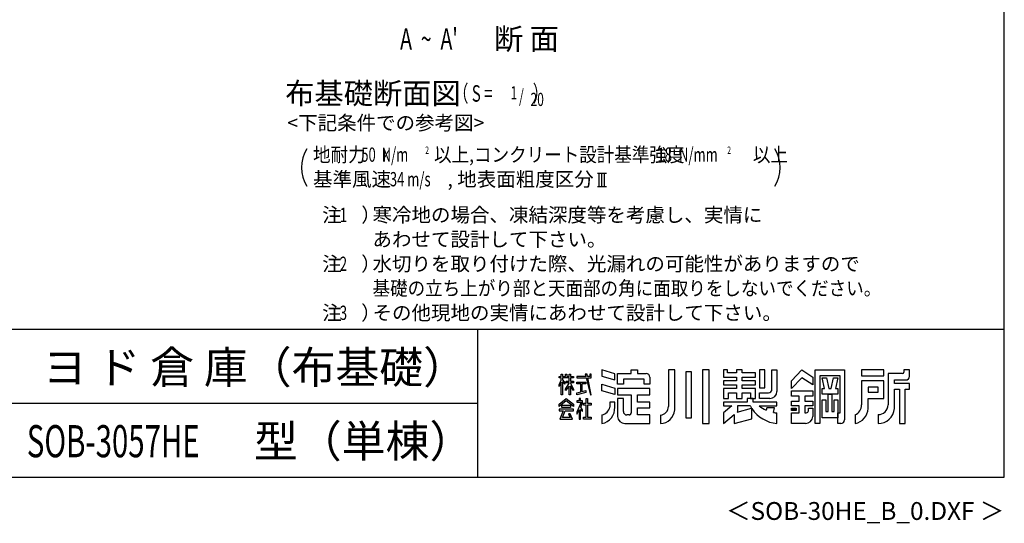
# Model space of a CAD drawing. Extents: x 868 to 32764, y 310 to 22484.
# Drawn here: x 21738 to 32764, y 310 to 5954 of the extents above; entities that cross this region are included whole.
import ezdxf
from ezdxf.enums import TextEntityAlignment as Align

# ---------------------------------------------------------------- set-up
doc = ezdxf.new("R2010")
doc.units = 0
doc.header["$LTSCALE"] = 80
doc.header["$MEASUREMENT"] = 0
for name, color, linetype in [('FILENAME', 7, 'CONTINUOUS'), ('NAME', 20, 'CONTINUOUS'), ('SUNPOU', 4, 'CONTINUOUS'), ('WAKUSEN-01', 50, 'CONTINUOUS'), ('WAKUSEN-02', 130, 'CONTINUOUS'), ('YODOROGO', 130, 'CONTINUOUS')]:
    doc.layers.add(name, color=color, linetype=linetype)
doc.styles.add('00', font='ROMANS', dxfattribs={"width": 0.666667, "bigfont": 'BIGFONT'})
doc.styles.add('01', font='ROMANS', dxfattribs={"height": 3, "bigfont": 'BIGFONT'})
doc.styles.add('FILENAME', font='romans', dxfattribs={"height": 200, "bigfont": 'bigfont'})

msp = doc.modelspace()

# ---------------------------------------------------------------- linework, layer by layer
at = {"layer": 'SUNPOU'}
for p, q in [((28208, 4235), (28308, 4235)), ((28228, 4086), (28228, 4235)), ((28258, 4086), (28258, 4235)), ((28288, 4086), (28288, 4235)), ((28208, 4086), (28308, 4086))]:
    msp.add_line(p, q, dxfattribs=at)
for centre, start, end in [((25295, 4296), 148.3473, 211.6527), ((29854, 4296), 328.3473, 31.6527)]:
    msp.add_arc(centre, 400, start, end, dxfattribs=at)
at = {"layer": 'WAKUSEN-01'}
for p, q in [((32764, 828), (32764, 22484)), ((20560, 2484), (32764, 2484)), ((20560, 2484), (32764, 2484)), ((868, 828), (32764, 828))]:
    msp.add_line(p, q, dxfattribs=at)
at = {"layer": 'WAKUSEN-02'}
for p, q in [((26868, 828), (26868, 2484)), ((20560, 1656), (26868, 1656)), ((20560, 1656), (26868, 1656))]:
    msp.add_line(p, q, dxfattribs=at)
at = {"layer": 'YODOROGO'}
for p, q in [((28402, 1985), (28258, 2028)), ((28258, 2028), (28258, 1960)), ((28402, 1985), (28258, 2028)), ((28258, 2028), (28258, 1960)), ((28402, 1917), (28402, 1985)), ((28402, 1917), (28402, 1985)), ((28434, 1988), (28586, 1988)), ((28434, 1868), (28434, 1988)), ((28434, 1988), (28586, 1988)), ((28434, 1868), (28434, 1988)), ((28586, 2028), (28658, 2028)), ((28586, 1988), (28586, 2028)), ((28586, 2028), (28658, 2028)), ((28586, 1988), (28586, 2028)), ((28658, 2028), (28658, 1988)), ((28658, 2028), (28658, 1988)), ((28658, 1988), (28754, 1988)), ((28658, 1988), (28754, 1988)), ((29002, 2028), (29002, 1620)), ((29074, 2028), (29002, 2028)), ((29002, 2028), (29002, 1620)), ((29074, 2028), (29002, 2028)), ((29074, 1580), (29074, 2028)), ((29074, 1580), (29074, 2028)), ((29198, 2008), (29198, 1492)), ((29262, 2008), (29198, 2008)), ((29198, 2008), (29198, 1492)), ((29262, 2008), (29198, 2008)), ((29262, 1492), (29262, 2008)), ((29262, 1492), (29262, 2008)), ((29386, 2028), (29386, 1428)), ((29458, 2028), (29386, 2028)), ((29386, 2028), (29386, 1428)), ((29458, 2028), (29386, 2028)), ((29458, 1428), (29458, 2028)), ((29458, 1428), (29458, 2028)), ((29618, 2028), (29618, 1948)), ((29666, 2028), (29618, 2028)), ((29618, 2028), (29618, 1948)), ((29666, 2028), (29618, 2028)), ((29666, 1996), (29666, 2028)), ((29666, 1996), (29666, 2028)), ((29766, 1996), (29666, 1996)), ((29766, 1996), (29666, 1996)), ((29766, 2028), (29766, 1996)), ((29830, 2028), (29766, 2028)), ((29766, 2028), (29766, 1996)), ((29830, 2028), (29766, 2028)), ((29830, 1996), (29830, 2028)), ((29830, 1996), (29830, 2028)), ((29978, 1996), (29830, 1996)), ((29978, 1996), (29830, 1996)), ((29978, 1948), (29978, 1996)), ((29978, 1948), (29978, 1996)), ((30082, 2028), (30022, 2028)), ((30022, 2028), (30022, 1828)), ((30082, 2028), (30022, 2028)), ((30022, 2028), (30022, 1828)), ((30082, 1828), (30082, 2028)), ((30082, 1828), (30082, 2028)), ((30162, 2028), (30218, 2028)), ((30162, 1812), (30162, 2028)), ((30162, 2028), (30218, 2028)), ((30162, 1812), (30162, 2028)), ((30218, 2028), (30218, 1788)), ((30218, 2028), (30218, 1788)), ((30382, 1908), (30498, 2028)), ((30382, 1908), (30498, 2028)), ((30498, 2028), (30618, 1948)), ((30498, 2028), (30618, 1948)), ((30646, 1428), (30646, 2028)), ((30646, 2028), (30974, 2028)), ((30646, 1428), (30646, 2028)), ((30646, 2028), (30974, 2028)), ((30974, 2028), (30974, 1468)), ((30974, 2028), (30974, 1468)), ((31414, 2028), (31166, 2028)), ((31166, 2028), (31166, 1964)), ((31414, 2028), (31166, 2028)), ((31166, 2028), (31166, 1964)), ((31414, 1964), (31414, 2028)), ((31414, 1964), (31414, 2028)), ((31462, 1988), (31462, 1636)), ((31622, 1988), (31462, 1988)), ((31462, 1988), (31462, 1636)), ((31622, 1988), (31462, 1988)), ((31638, 2028), (31638, 2004)), ((31702, 2028), (31638, 2028)), ((31638, 2028), (31638, 2004)), ((31702, 2028), (31638, 2028)), ((31702, 1956), (31702, 2028)), ((31702, 1956), (31702, 2028)), ((27778, 1956), (27802, 1956)), ((27778, 1940), (27778, 1956)), ((27778, 1956), (27802, 1956)), ((27778, 1940), (27778, 1956)), ((27802, 1940), (27778, 1940)), ((27802, 1940), (27778, 1940)), ((27778, 1860), (27802, 1915)), ((27778, 1860), (27802, 1915)), ((27802, 1891), (27778, 1844)), ((27802, 1891), (27778, 1844)), ((27802, 1980), (27818, 1980)), ((27802, 1956), (27802, 1980)), ((27802, 1980), (27818, 1980)), ((27802, 1956), (27802, 1980)), ((27802, 1915), (27802, 1940)), ((27802, 1915), (27802, 1940)), ((27802, 1748), (27802, 1891)), ((27802, 1748), (27802, 1891)), ((27818, 1980), (27818, 1956)), ((27818, 1980), (27818, 1956)), ((27818, 1956), (27850, 1956)), ((27818, 1956), (27850, 1956)), ((27818, 1940), (27818, 1918)), ((27890, 1940), (27818, 1940)), ((27818, 1940), (27818, 1918)), ((27890, 1940), (27818, 1940)), ((27818, 1918), (27842, 1884)), ((27818, 1918), (27842, 1884)), ((27818, 1894), (27818, 1748)), ((27842, 1868), (27818, 1894)), ((27818, 1894), (27818, 1748)), ((27842, 1868), (27818, 1894)), ((27842, 1884), (27842, 1868)), ((27842, 1884), (27842, 1868)), ((27850, 1980), (27866, 1980)), ((27850, 1956), (27850, 1980)), ((27850, 1980), (27866, 1980)), ((27850, 1956), (27850, 1980)), ((27850, 1813), (27890, 1880)), ((27850, 1813), (27890, 1880)), ((27858, 1901), (27890, 1901)), ((27858, 1885), (27858, 1901)), ((27858, 1901), (27890, 1901)), ((27858, 1885), (27858, 1901)), ((27890, 1885), (27858, 1885)), ((27890, 1885), (27858, 1885)), ((27866, 1980), (27866, 1956)), ((27866, 1980), (27866, 1956)), ((27866, 1956), (27890, 1956)), ((27866, 1956), (27890, 1956)), ((27890, 1980), (27906, 1980)), ((27890, 1956), (27890, 1980)), ((27890, 1980), (27906, 1980)), ((27890, 1956), (27890, 1980)), ((27890, 1901), (27890, 1940)), ((27890, 1901), (27890, 1940)), ((27890, 1880), (27890, 1885)), ((27890, 1880), (27890, 1885)), ((27906, 1980), (27906, 1956)), ((27906, 1980), (27906, 1956)), ((27906, 1956), (27938, 1956)), ((27906, 1956), (27938, 1956)), ((27906, 1940), (27906, 1901)), ((27938, 1940), (27906, 1940)), ((27906, 1940), (27906, 1901)), ((27938, 1940), (27906, 1940)), ((27906, 1901), (27938, 1901)), ((27906, 1901), (27938, 1901)), ((27906, 1885), (27906, 1881)), ((27938, 1885), (27906, 1885)), ((27906, 1885), (27906, 1881)), ((27938, 1885), (27906, 1885)), ((27906, 1881), (27938, 1813)), ((27906, 1881), (27938, 1813)), ((27938, 1956), (27938, 1940)), ((27938, 1956), (27938, 1940)), ((27938, 1901), (27938, 1885)), ((27938, 1901), (27938, 1885)), ((27978, 1956), (27978, 1940)), ((28077, 1956), (27978, 1956)), ((27978, 1956), (27978, 1940)), ((28077, 1956), (27978, 1956)), ((27978, 1940), (28080, 1940)), ((27978, 1940), (28080, 1940)), ((27978, 1893), (28078, 1893)), ((27978, 1873), (27978, 1893)), ((27978, 1893), (28078, 1893)), ((27978, 1873), (27978, 1893)), ((28071, 1980), (28077, 1956)), ((28091, 1980), (28071, 1980)), ((28071, 1980), (28077, 1956)), ((28091, 1980), (28071, 1980)), ((28078, 1893), (28078, 1873)), ((28078, 1893), (28078, 1873)), ((28080, 1940), (28130, 1748)), ((28080, 1940), (28130, 1748)), ((28096, 1956), (28091, 1980)), ((28096, 1956), (28091, 1980)), ((28122, 1956), (28096, 1956)), ((28122, 1956), (28096, 1956)), ((28099, 1940), (28138, 1940)), ((28138, 1748), (28099, 1940)), ((28099, 1940), (28138, 1940)), ((28138, 1748), (28099, 1940)), ((28122, 1980), (28122, 1956)), ((28138, 1980), (28122, 1980)), ((28122, 1980), (28122, 1956)), ((28138, 1980), (28122, 1980)), ((28138, 1956), (28138, 1980)), ((28138, 1956), (28138, 1980)), ((28138, 1940), (28138, 1956)), ((28138, 1940), (28138, 1956)), ((28258, 1960), (28402, 1917)), ((28258, 1960), (28402, 1917)), ((28730, 1924), (28498, 1924)), ((28498, 1924), (28498, 1868)), ((28730, 1924), (28498, 1924)), ((28498, 1924), (28498, 1868)), ((28730, 1868), (28730, 1924)), ((28730, 1868), (28730, 1924)), ((28794, 1948), (28794, 1868)), ((28794, 1948), (28794, 1868)), ((29618, 1948), (29766, 1948)), ((29618, 1948), (29766, 1948)), ((29618, 1908), (29618, 1860)), ((29766, 1908), (29618, 1908)), ((29618, 1908), (29618, 1860)), ((29766, 1908), (29618, 1908)), ((29766, 1948), (29766, 1908)), ((29766, 1948), (29766, 1908)), ((29830, 1948), (29978, 1948)), ((29830, 1908), (29830, 1948)), ((29830, 1948), (29978, 1948)), ((29830, 1908), (29830, 1948)), ((29978, 1908), (29830, 1908)), ((29978, 1908), (29830, 1908)), ((29978, 1860), (29978, 1908)), ((29978, 1860), (29978, 1908)), ((30498, 1940), (30382, 1820)), ((30498, 1940), (30382, 1820)), ((30382, 1820), (30382, 1908)), ((30382, 1820), (30382, 1908)), ((30618, 1860), (30498, 1940)), ((30618, 1860), (30498, 1940)), ((30618, 1948), (30618, 1860)), ((30618, 1948), (30618, 1860)), ((30698, 1964), (30698, 1428)), ((30926, 1964), (30698, 1964)), ((30698, 1964), (30698, 1428)), ((30926, 1964), (30698, 1964)), ((30724, 1940), (30772, 1940)), ((30750, 1820), (30724, 1940)), ((30724, 1940), (30772, 1940)), ((30750, 1820), (30724, 1940)), ((30772, 1940), (30798, 1820)), ((30772, 1940), (30798, 1820)), ((30826, 1820), (30852, 1940)), ((30826, 1820), (30852, 1940)), ((30852, 1940), (30900, 1940)), ((30852, 1940), (30900, 1940)), ((30900, 1940), (30874, 1820)), ((30900, 1940), (30874, 1820)), ((30926, 1548), (30926, 1964)), ((30926, 1548), (30926, 1964)), ((31166, 1964), (31414, 1964)), ((31166, 1964), (31414, 1964)), ((31414, 1908), (31166, 1908)), ((31166, 1908), (31166, 1636)), ((31414, 1908), (31166, 1908)), ((31166, 1908), (31166, 1636)), ((31414, 1708), (31414, 1908)), ((31414, 1708), (31414, 1908)), ((31534, 1916), (31662, 1916)), ((31534, 1876), (31534, 1916)), ((31534, 1916), (31662, 1916)), ((31534, 1876), (31534, 1916)), ((31702, 1876), (31534, 1876)), ((31702, 1876), (31534, 1876)), ((31702, 1812), (31702, 1876)), ((31702, 1812), (31702, 1876)), ((27778, 1844), (27778, 1860)), ((27778, 1844), (27778, 1860)), ((27890, 1848), (27850, 1797)), ((27890, 1848), (27850, 1797)), ((27850, 1797), (27850, 1813)), ((27850, 1797), (27850, 1813)), ((27890, 1748), (27890, 1848)), ((27890, 1748), (27890, 1848)), ((27906, 1849), (27906, 1748)), ((27938, 1797), (27906, 1849)), ((27906, 1849), (27906, 1748)), ((27938, 1797), (27906, 1849)), ((27938, 1813), (27938, 1797)), ((27938, 1813), (27938, 1797)), ((28022, 1873), (27978, 1873)), ((28022, 1873), (27978, 1873)), ((27978, 1772), (28022, 1785)), ((27978, 1772), (28022, 1785)), ((28078, 1776), (27978, 1748)), ((28078, 1776), (27978, 1748)), ((27978, 1748), (27978, 1772)), ((27978, 1748), (27978, 1772)), ((28022, 1785), (28022, 1873)), ((28022, 1785), (28022, 1873)), ((28034, 1873), (28034, 1787)), ((28078, 1873), (28034, 1873)), ((28034, 1873), (28034, 1787)), ((28078, 1873), (28034, 1873)), ((28034, 1787), (28078, 1799)), ((28034, 1787), (28078, 1799)), ((28078, 1799), (28078, 1776)), ((28078, 1799), (28078, 1776)), ((28258, 1868), (28402, 1825)), ((28258, 1796), (28258, 1868)), ((28258, 1868), (28402, 1825)), ((28258, 1796), (28258, 1868)), ((28402, 1753), (28258, 1796)), ((28402, 1753), (28258, 1796)), ((28402, 1825), (28402, 1753)), ((28402, 1825), (28402, 1753)), ((28498, 1868), (28434, 1868)), ((28498, 1868), (28434, 1868)), ((28794, 1820), (28434, 1820)), ((28434, 1820), (28434, 1748)), ((28794, 1820), (28434, 1820)), ((28434, 1820), (28434, 1748)), ((28794, 1868), (28730, 1868)), ((28794, 1868), (28730, 1868)), ((28794, 1748), (28794, 1820)), ((28794, 1748), (28794, 1820)), ((29618, 1860), (29766, 1860)), ((29618, 1860), (29766, 1860)), ((29618, 1820), (29618, 1708)), ((29766, 1820), (29618, 1820)), ((29618, 1820), (29618, 1708)), ((29766, 1820), (29618, 1820)), ((29674, 1708), (29674, 1772)), ((29674, 1772), (29766, 1772)), ((29674, 1708), (29674, 1772)), ((29674, 1772), (29766, 1772)), ((29766, 1860), (29766, 1820)), ((29766, 1860), (29766, 1820)), ((29766, 1772), (29766, 1708)), ((29766, 1772), (29766, 1708)), ((29830, 1860), (29978, 1860)), ((29830, 1820), (29830, 1860)), ((29830, 1860), (29978, 1860)), ((29830, 1820), (29830, 1860)), ((29978, 1820), (29830, 1820)), ((29978, 1820), (29830, 1820)), ((29830, 1772), (29922, 1772)), ((29830, 1708), (29830, 1772)), ((29830, 1772), (29922, 1772)), ((29830, 1708), (29830, 1772)), ((29922, 1772), (29922, 1708)), ((29922, 1772), (29922, 1708)), ((29978, 1708), (29978, 1820)), ((29978, 1708), (29978, 1820)), ((30022, 1828), (30082, 1828)), ((30022, 1828), (30082, 1828)), ((30022, 1772), (30122, 1772)), ((30022, 1708), (30022, 1772)), ((30022, 1772), (30122, 1772)), ((30022, 1708), (30022, 1772)), ((30382, 1796), (30618, 1796)), ((30382, 1736), (30382, 1796)), ((30382, 1796), (30618, 1796)), ((30382, 1736), (30382, 1796)), ((30618, 1796), (30618, 1736)), ((30618, 1796), (30618, 1736)), ((30724, 1820), (30750, 1820)), ((30724, 1756), (30724, 1820)), ((30724, 1820), (30750, 1820)), ((30724, 1756), (30724, 1820)), ((30798, 1820), (30826, 1820)), ((30798, 1820), (30826, 1820)), ((30874, 1820), (30900, 1820)), ((30874, 1820), (30900, 1820)), ((30900, 1820), (30900, 1756)), ((30900, 1820), (30900, 1756)), ((31238, 1836), (31238, 1780)), ((31350, 1836), (31238, 1836)), ((31238, 1836), (31238, 1780)), ((31350, 1836), (31238, 1836)), ((31238, 1780), (31350, 1780)), ((31238, 1780), (31350, 1780)), ((31350, 1780), (31350, 1836)), ((31350, 1780), (31350, 1836)), ((31534, 1596), (31534, 1812)), ((31534, 1812), (31590, 1812)), ((31534, 1596), (31534, 1812)), ((31534, 1812), (31590, 1812)), ((31590, 1812), (31590, 1428)), ((31590, 1812), (31590, 1428)), ((31654, 1428), (31654, 1812)), ((31654, 1812), (31702, 1812)), ((31654, 1428), (31654, 1812)), ((31654, 1812), (31702, 1812)), ((27778, 1644), (27858, 1708)), ((27778, 1644), (27858, 1708)), ((27858, 1684), (27778, 1620)), ((27858, 1684), (27778, 1620)), ((27818, 1748), (27802, 1748)), ((27818, 1748), (27802, 1748)), ((27858, 1708), (27938, 1644)), ((27858, 1708), (27938, 1644)), ((27938, 1620), (27858, 1684)), ((27938, 1620), (27858, 1684)), ((27906, 1748), (27890, 1748)), ((27906, 1748), (27890, 1748)), ((27978, 1684), (27978, 1668)), ((28002, 1684), (27978, 1684)), ((27978, 1684), (27978, 1668)), ((28002, 1684), (27978, 1684)), ((28026, 1668), (27978, 1557)), ((27978, 1668), (28026, 1668)), ((28026, 1668), (27978, 1557)), ((27978, 1668), (28026, 1668)), ((28002, 1708), (28002, 1684)), ((28018, 1708), (28002, 1708)), ((28002, 1708), (28002, 1684)), ((28018, 1708), (28002, 1708)), ((28018, 1684), (28018, 1708)), ((28018, 1684), (28018, 1708)), ((28041, 1684), (28018, 1684)), ((28041, 1684), (28018, 1684)), ((28020, 1611), (28041, 1660)), ((28020, 1611), (28041, 1660)), ((28041, 1660), (28041, 1684)), ((28041, 1660), (28041, 1684)), ((28050, 1656), (28082, 1656)), ((28050, 1632), (28050, 1656)), ((28050, 1656), (28082, 1656)), ((28050, 1632), (28050, 1656)), ((28082, 1656), (28082, 1708)), ((28082, 1708), (28098, 1708)), ((28082, 1656), (28082, 1708)), ((28082, 1708), (28098, 1708)), ((28098, 1708), (28098, 1656)), ((28098, 1708), (28098, 1656)), ((28098, 1656), (28138, 1656)), ((28098, 1656), (28138, 1656)), ((28130, 1748), (28138, 1748)), ((28130, 1748), (28138, 1748)), ((28138, 1656), (28138, 1632)), ((28138, 1656), (28138, 1632)), ((28402, 1668), (28346, 1668)), ((28346, 1668), (28346, 1612)), ((28402, 1668), (28346, 1668)), ((28346, 1668), (28346, 1612)), ((28402, 1612), (28402, 1668)), ((28402, 1612), (28402, 1668)), ((28434, 1748), (28586, 1748)), ((28434, 1748), (28586, 1748)), ((28434, 1708), (28434, 1508)), ((28498, 1708), (28434, 1708)), ((28434, 1708), (28434, 1508)), ((28498, 1708), (28434, 1708)), ((28498, 1564), (28498, 1708)), ((28498, 1564), (28498, 1708)), ((28586, 1748), (28586, 1548)), ((28586, 1748), (28586, 1548)), ((28658, 1668), (28658, 1748)), ((28658, 1748), (28794, 1748)), ((28658, 1668), (28658, 1748)), ((28658, 1748), (28794, 1748)), ((28794, 1668), (28658, 1668)), ((28794, 1668), (28658, 1668)), ((28794, 1604), (28794, 1668)), ((28794, 1604), (28794, 1668)), ((29618, 1708), (29674, 1708)), ((29618, 1708), (29674, 1708)), ((29618, 1668), (29618, 1628)), ((29886, 1668), (29618, 1668)), ((29618, 1668), (29618, 1628)), ((29886, 1668), (29618, 1668)), ((29618, 1668), (29618, 1628)), ((29886, 1668), (29618, 1668)), ((29618, 1668), (29618, 1628)), ((29886, 1668), (29618, 1668)), ((29766, 1708), (29830, 1708)), ((29766, 1708), (29830, 1708)), ((29950, 1708), (29886, 1708)), ((29950, 1708), (29886, 1708)), ((29886, 1708), (29886, 1668)), ((29886, 1708), (29886, 1668)), ((29950, 1708), (29886, 1708)), ((29950, 1708), (29886, 1708)), ((29886, 1708), (29886, 1668)), ((29886, 1708), (29886, 1668)), ((29922, 1708), (29978, 1708)), ((29922, 1708), (29978, 1708)), ((29950, 1668), (29950, 1708)), ((29950, 1668), (29950, 1708)), ((29950, 1668), (29950, 1708)), ((29950, 1668), (29950, 1708)), ((30218, 1668), (29950, 1668)), ((30218, 1668), (29950, 1668)), ((30218, 1668), (29950, 1668)), ((30218, 1668), (29950, 1668)), ((30138, 1708), (30022, 1708)), ((30138, 1708), (30022, 1708)), ((30218, 1628), (30218, 1668)), ((30218, 1628), (30218, 1668)), ((30218, 1628), (30218, 1668)), ((30218, 1628), (30218, 1668)), ((30466, 1736), (30382, 1736)), ((30466, 1736), (30382, 1736)), ((30382, 1628), (30382, 1680)), ((30382, 1680), (30466, 1680)), ((30382, 1628), (30382, 1680)), ((30382, 1680), (30466, 1680)), ((30466, 1680), (30466, 1736)), ((30466, 1680), (30466, 1736)), ((30618, 1736), (30530, 1736)), ((30530, 1736), (30530, 1680)), ((30618, 1736), (30530, 1736)), ((30530, 1736), (30530, 1680)), ((30530, 1680), (30618, 1680)), ((30530, 1680), (30618, 1680)), ((30618, 1680), (30618, 1628)), ((30618, 1680), (30618, 1628)), ((30900, 1756), (30724, 1756)), ((30900, 1756), (30724, 1756)), ((30724, 1492), (30724, 1692)), ((30724, 1692), (30764, 1692)), ((30724, 1492), (30724, 1692)), ((30724, 1692), (30764, 1692)), ((30764, 1692), (30764, 1564)), ((30764, 1692), (30764, 1564)), ((30792, 1564), (30792, 1756)), ((30792, 1756), (30832, 1756)), ((30792, 1564), (30792, 1756)), ((30792, 1756), (30832, 1756)), ((30832, 1756), (30832, 1564)), ((30832, 1756), (30832, 1564)), ((30860, 1564), (30860, 1692)), ((30860, 1692), (30900, 1692)), ((30860, 1564), (30860, 1692)), ((30860, 1692), (30900, 1692)), ((30900, 1692), (30900, 1492)), ((30900, 1692), (30900, 1492)), ((31238, 1596), (31238, 1708)), ((31238, 1708), (31414, 1708)), ((31238, 1596), (31238, 1708)), ((31238, 1708), (31414, 1708)), ((27778, 1620), (27778, 1644)), ((27778, 1620), (27778, 1644)), ((27778, 1589), (27778, 1569)), ((27938, 1589), (27778, 1589)), ((27778, 1589), (27778, 1569)), ((27938, 1589), (27778, 1589)), ((27778, 1569), (27825, 1569)), ((27778, 1569), (27825, 1569)), ((27825, 1569), (27786, 1476)), ((27825, 1569), (27786, 1476)), ((27810, 1609), (27810, 1633)), ((27810, 1633), (27906, 1633)), ((27810, 1609), (27810, 1633)), ((27810, 1633), (27906, 1633)), ((27906, 1609), (27810, 1609)), ((27906, 1609), (27810, 1609)), ((27816, 1496), (27845, 1569)), ((27816, 1496), (27845, 1569)), ((27845, 1569), (27938, 1569)), ((27845, 1569), (27938, 1569)), ((27906, 1633), (27906, 1609)), ((27906, 1633), (27906, 1609)), ((27938, 1644), (27938, 1620)), ((27938, 1644), (27938, 1620)), ((27938, 1569), (27938, 1589)), ((27938, 1569), (27938, 1589)), ((27978, 1533), (28002, 1580)), ((27978, 1533), (28002, 1580)), ((27978, 1557), (27978, 1533)), ((27978, 1557), (27978, 1533)), ((28002, 1580), (28002, 1476)), ((28002, 1580), (28002, 1476)), ((28018, 1585), (28042, 1563)), ((28018, 1476), (28018, 1585)), ((28018, 1585), (28042, 1563)), ((28018, 1476), (28018, 1585)), ((28042, 1583), (28020, 1611)), ((28042, 1583), (28020, 1611)), ((28042, 1563), (28042, 1583)), ((28042, 1563), (28042, 1583)), ((28082, 1632), (28050, 1632)), ((28082, 1632), (28050, 1632)), ((28082, 1500), (28082, 1632)), ((28082, 1500), (28082, 1632)), ((28098, 1632), (28098, 1500)), ((28138, 1632), (28098, 1632)), ((28098, 1632), (28098, 1500)), ((28138, 1632), (28098, 1632)), ((28658, 1604), (28794, 1604)), ((28658, 1524), (28658, 1604)), ((28658, 1604), (28794, 1604)), ((28658, 1524), (28658, 1604)), ((29713, 1628), (29618, 1548)), ((29618, 1628), (29713, 1628)), ((29713, 1628), (29618, 1548)), ((29618, 1628), (29713, 1628)), ((29713, 1628), (29618, 1548)), ((29618, 1628), (29713, 1628)), ((29713, 1628), (29618, 1548)), ((29618, 1628), (29713, 1628)), ((29618, 1548), (29618, 1428)), ((29618, 1548), (29618, 1428)), ((29618, 1548), (29618, 1428)), ((29618, 1548), (29618, 1428)), ((29771, 1557), (29934, 1600)), ((29771, 1557), (29934, 1600)), ((29778, 1562), (29771, 1557)), ((29778, 1562), (29771, 1557)), ((29918, 1628), (29778, 1628)), ((29778, 1628), (29778, 1562)), ((29918, 1628), (29778, 1628)), ((29778, 1628), (29778, 1562)), ((29938, 1481), (29938, 1595)), ((29938, 1481), (29938, 1595)), ((29938, 1481), (29938, 1595)), ((29938, 1481), (29938, 1595)), ((30018, 1628), (30218, 1628)), ((30018, 1628), (30218, 1628)), ((30018, 1628), (30218, 1628)), ((30018, 1628), (30218, 1628)), ((30106, 1604), (30098, 1576)), ((30106, 1604), (30098, 1576)), ((30106, 1604), (30098, 1576)), ((30106, 1604), (30098, 1576)), ((30190, 1604), (30106, 1604)), ((30190, 1604), (30106, 1604)), ((30190, 1604), (30106, 1604)), ((30190, 1604), (30106, 1604)), ((30178, 1552), (30190, 1604)), ((30178, 1552), (30190, 1604)), ((30178, 1552), (30190, 1604)), ((30178, 1552), (30190, 1604)), ((30218, 1428), (30218, 1548)), ((30218, 1428), (30218, 1548)), ((30218, 1428), (30218, 1548)), ((30218, 1428), (30218, 1548)), ((30466, 1628), (30382, 1628)), ((30466, 1628), (30382, 1628)), ((30382, 1602), (30434, 1602)), ((30382, 1574), (30382, 1602)), ((30382, 1602), (30434, 1602)), ((30382, 1574), (30382, 1602)), ((30434, 1574), (30382, 1574)), ((30434, 1574), (30382, 1574)), ((30382, 1548), (30466, 1548)), ((30382, 1428), (30382, 1548)), ((30382, 1548), (30466, 1548)), ((30382, 1428), (30382, 1548)), ((30386, 1598), (30430, 1598)), ((30386, 1578), (30386, 1598)), ((30386, 1598), (30430, 1598)), ((30386, 1578), (30386, 1598)), ((30430, 1578), (30386, 1578)), ((30430, 1578), (30386, 1578)), ((30390, 1594), (30426, 1594)), ((30390, 1582), (30390, 1594)), ((30390, 1594), (30426, 1594)), ((30390, 1582), (30390, 1594)), ((30426, 1582), (30390, 1582)), ((30426, 1582), (30390, 1582)), ((30394, 1590), (30422, 1590)), ((30394, 1586), (30394, 1590)), ((30394, 1590), (30422, 1590)), ((30394, 1586), (30394, 1590)), ((30422, 1586), (30394, 1586)), ((30422, 1586), (30394, 1586)), ((30422, 1590), (30422, 1586)), ((30422, 1590), (30422, 1586)), ((30426, 1594), (30426, 1582)), ((30426, 1594), (30426, 1582)), ((30430, 1598), (30430, 1578)), ((30430, 1598), (30430, 1578)), ((30434, 1602), (30434, 1574)), ((30434, 1602), (30434, 1574)), ((30466, 1548), (30466, 1628)), ((30466, 1548), (30466, 1628)), ((30618, 1628), (30530, 1628)), ((30530, 1628), (30530, 1548)), ((30618, 1628), (30530, 1628)), ((30530, 1628), (30530, 1548)), ((30530, 1548), (30546, 1548)), ((30530, 1548), (30546, 1548)), ((30570, 1600), (30618, 1600)), ((30570, 1572), (30570, 1600)), ((30570, 1600), (30618, 1600)), ((30570, 1572), (30570, 1600)), ((30618, 1600), (30618, 1508)), ((30618, 1600), (30618, 1508)), ((30764, 1564), (30792, 1564)), ((30764, 1564), (30792, 1564)), ((30832, 1564), (30860, 1564)), ((30832, 1564), (30860, 1564)), ((30900, 1548), (30926, 1548)), ((30900, 1428), (30900, 1548)), ((30900, 1548), (30926, 1548)), ((30900, 1428), (30900, 1548)), ((27786, 1476), (27930, 1476)), ((27786, 1476), (27930, 1476)), ((27902, 1496), (27816, 1496)), ((27902, 1496), (27816, 1496)), ((27885, 1536), (27902, 1496)), ((27901, 1536), (27885, 1536)), ((27885, 1536), (27902, 1496)), ((27901, 1536), (27885, 1536)), ((27930, 1476), (27901, 1536)), ((27930, 1476), (27901, 1536)), ((28002, 1476), (28018, 1476)), ((28002, 1476), (28018, 1476)), ((28050, 1500), (28082, 1500)), ((28050, 1476), (28050, 1500)), ((28050, 1500), (28082, 1500)), ((28050, 1476), (28050, 1500)), ((28138, 1476), (28050, 1476)), ((28138, 1476), (28050, 1476)), ((28098, 1500), (28138, 1500)), ((28098, 1500), (28138, 1500)), ((28138, 1500), (28138, 1476)), ((28138, 1500), (28138, 1476)), ((28258, 1524), (28258, 1428)), ((28258, 1524), (28258, 1428)), ((28562, 1524), (28538, 1524)), ((28562, 1524), (28538, 1524)), ((28794, 1524), (28658, 1524)), ((28794, 1524), (28658, 1524)), ((28794, 1428), (28794, 1524)), ((28794, 1428), (28794, 1524)), ((28914, 1524), (28914, 1428)), ((28914, 1524), (28914, 1428)), ((29198, 1492), (29262, 1492)), ((29198, 1492), (29262, 1492)), ((29618, 1428), (29738, 1528)), ((29618, 1428), (29738, 1528)), ((29618, 1428), (29738, 1528)), ((29618, 1428), (29738, 1528)), ((29738, 1528), (29738, 1428)), ((29738, 1528), (29738, 1428)), ((29738, 1528), (29738, 1428)), ((29738, 1528), (29738, 1428)), ((29738, 1428), (29938, 1481)), ((29738, 1428), (29938, 1481)), ((29738, 1428), (29938, 1481)), ((29738, 1428), (29938, 1481)), ((30900, 1492), (30724, 1492)), ((30900, 1492), (30724, 1492)), ((31094, 1524), (31094, 1428)), ((31094, 1524), (31094, 1428)), ((31350, 1528), (31350, 1428)), ((31350, 1528), (31350, 1428)), ((28514, 1428), (28794, 1428)), ((28514, 1428), (28794, 1428)), ((29386, 1428), (29458, 1428)), ((29386, 1428), (29458, 1428)), ((30538, 1428), (30382, 1428)), ((30538, 1428), (30382, 1428)), ((30698, 1428), (30646, 1428)), ((30698, 1428), (30646, 1428)), ((30934, 1428), (30900, 1428)), ((30934, 1428), (30900, 1428)), ((31590, 1428), (31654, 1428)), ((31590, 1428), (31654, 1428))]:
    msp.add_line(p, q, dxfattribs=at)
for centre, radius, start, end in [((28754, 1948), 40, 0, 90), ((28754, 1948), 40, 0, 90), ((31622, 2004), 16, 270, 0), ((31622, 2004), 16, 270, 0), ((31662, 1956), 40, 270, 0), ((31662, 1956), 40, 270, 0), ((30122, 1812), 40, 270, 0), ((30122, 1812), 40, 270, 0), ((30138, 1788), 80, 270, 0), ((30138, 1788), 80, 270, 0), ((28226, 1601), 176, 280.3644, 3.5415), ((28236, 1634), 112, 281.2491, 348.7509), ((28226, 1601), 176, 280.3644, 3.5415), ((28236, 1634), 112, 281.2491, 348.7509), ((28538, 1564), 40, 180, 270), ((28538, 1564), 40, 180, 270), ((28562, 1548), 24, 270, 0), ((28562, 1548), 24, 270, 0), ((28907, 1618), 94.7, 274.0524, 0.9267), ((28907, 1618), 94.7, 274.0524, 0.9267), ((28909, 1593), 165, 271.5351, 355.5273), ((28909, 1593), 165, 271.5351, 355.5273), ((30254, 1808), 382, 208.1411, 212.921), ((30254, 1808), 382, 208.1411, 212.921), ((30254, 1808), 382, 213.9611, 264.4787), ((30254, 1808), 382, 213.9611, 264.4787), ((30254, 1808), 382, 213.9611, 264.4787), ((30254, 1808), 382, 213.9611, 264.4787), ((30230, 1869), 321, 228.6181, 245.6603), ((30230, 1869), 321, 228.6181, 245.6603), ((30230, 1869), 321, 228.6181, 245.6603), ((30230, 1869), 321, 228.6181, 245.6603), ((30230, 1869), 321, 260.6063, 267.779), ((30230, 1869), 321, 260.6063, 267.779), ((30230, 1869), 321, 260.6063, 267.779), ((30230, 1869), 321, 260.6063, 267.779), ((30546, 1572), 24, 270, 360), ((30546, 1572), 24, 270, 360), ((31040, 1638), 126, 295.3405, 359.189), ((31040, 1638), 126, 295.3405, 359.189), ((31060, 1603), 178, 281.0263, 357.7711), ((31060, 1603), 178, 281.0263, 357.7711), ((31352, 1638), 110, 269.0041, 358.9126), ((31352, 1638), 110, 269.0041, 358.9126), ((31354, 1608), 180, 268.6285, 356.1664), ((31354, 1608), 180, 268.6285, 356.1664), ((28514, 1508), 80, 180, 270), ((28514, 1508), 80, 180, 270), ((30538, 1508), 80, 270, 0), ((30538, 1508), 80, 270, 0), ((30934, 1468), 40, 270, 0), ((30934, 1468), 40, 270, 0)]:
    msp.add_arc(centre, radius, start, end, dxfattribs=at)

# ---------------------------------------------------------------- texts
at = {"layer": 'FILENAME', "style": 'FILENAME'}
msp.add_text('＜SOB-30HE_B_0.DXF ＞', height=200, dxfattribs=at).set_placement((32764, 348), align=Align.RIGHT)
at = {"layer": 'NAME', "style": '01'}
for s, p in [('ヨ ド 倉 庫（布基礎）', (21997, 1878)), ('型（単棟）', (24362, 1050))]:
    msp.add_text(s, height=360, dxfattribs=at).set_placement(p)
at = {"layer": 'NAME', "style": '00', "width": 0.67}
msp.add_text('SOB-3057HE', height=360, dxfattribs=at).set_placement((21818, 1050))
at = {"layer": 'SUNPOU'}
for s, height, style, width, p in [("A  ~  A'", 240, '00', 0.67, (25998, 5618)), ('地耐力   \u3000\u3000\u3000 以上,コンクリート設計基準強度   \u3000\u3000\u3000 以上', 160, '01', 0.9, (25023, 4361)), ('50  N/m', 160, '01', 0.67, (25563, 4361)), ('2', 82.3, '00', 0.67, (26280, 4450)), ('18', 160, '01', 0.67, (28880, 4361)), ('N/mm', 160, '01', 0.67, (29121, 4361)), ('2', 82.3, '00', 0.67, (29662, 4450)), ('K', 128, '01', 0.67, (25805, 4361)), ('34 m/s', 160, '01', 0.67, (25883, 4086)), ('1', 160, '01', 0.67, (25323, 3686)), ('2', 160, '01', 0.67, (25323, 3138)), ('基礎の立ち上がり部と天面部の角に面取りをしないでください。', 160, '01', 0.9, (25689, 2864)), ('3', 160, '01', 0.67, (25323, 2589))]:
    msp.add_text(s, height=height, dxfattribs=dict(at, style=style, width=width)).set_placement(p)
at = {"layer": 'SUNPOU', "style": '01'}
for s, height, p in [('断 面', 240, (27048, 5618)), ('基準風速   \u3000\u3000 , 地表面粗度区分', 160, (25023, 4086)), ('注\u3000）', 160, (25126, 3686)), ('寒冷地の場合、凍結深度等を考慮し、実情に', 160, (25689, 3686)), ('あわせて設計して下さい。', 160, (25689, 3412)), ('注\u3000）', 160, (25126, 3138)), ('水切りを取り付けた際、光漏れの可能性がありますので', 160, (25689, 3138)), ('注\u3000）', 160, (25126, 2589)), ('その他現地の実情にあわせて設計して下さい。', 160, (25689, 2589))]:
    msp.add_text(s, height=height, dxfattribs=at).set_placement(p)
for s, height, p in [('布基礎断面図', 240, (25694, 5097)), ('<下記条件での参考図>', 160, (25838, 4777))]:
    msp.add_text(s, height=height, dxfattribs=at).set_placement(p, align=Align.MIDDLE)
at = {"layer": 'SUNPOU', "style": '00', "width": 0.67}
for s, height, p in [('（ S = \u3000\u3000  ）', 184.62, (26594, 4977)), ('1', 148, (27234, 5014)), ('/', 148, (27330, 4977)), ('20', 147.7, (27458, 4940))]:
    msp.add_text(s, height=height, dxfattribs=at).set_placement(p, align=Align.BOTTOM_LEFT)

doc.saveas('drawing.dxf')
